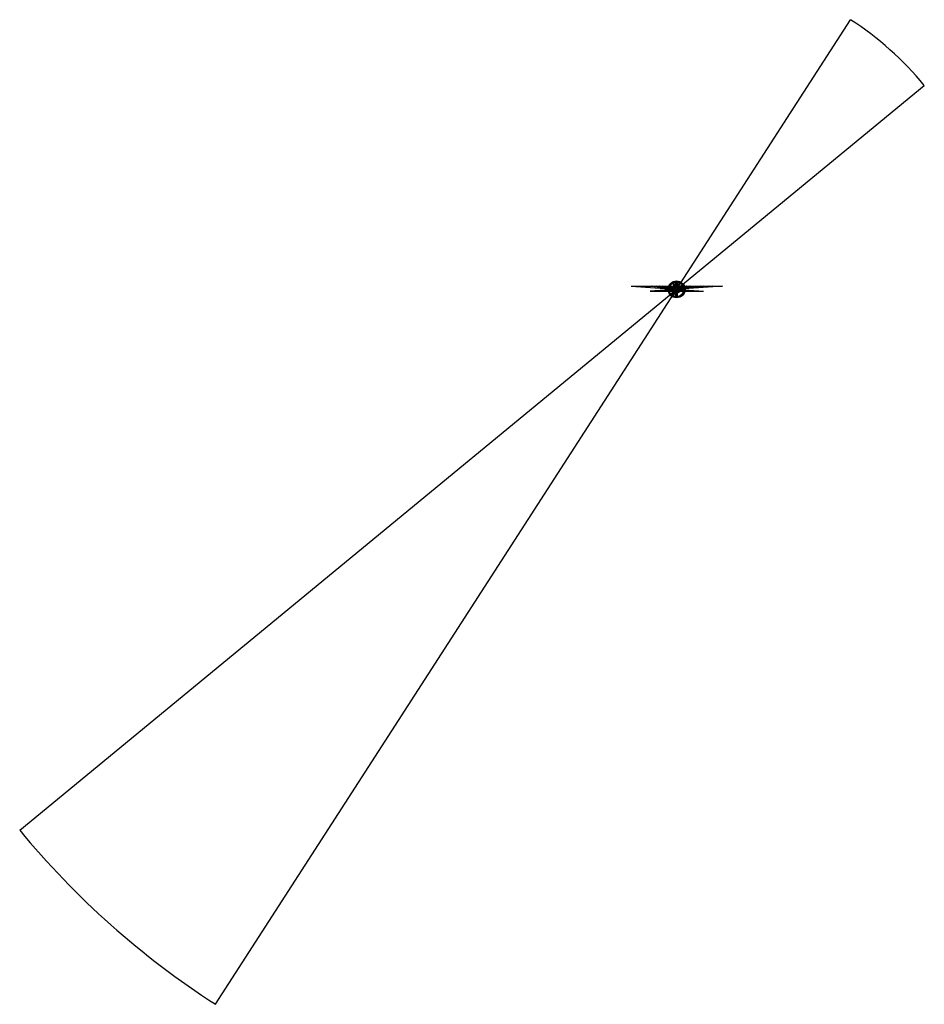
# Model space of a CAD drawing. Units: millimetres. Extents: x 4602 to 35375, y 10895 to 44388.
import ezdxf

# ---------------------------------------------------------------- set-up
doc = ezdxf.new("R2010")
doc.units = ezdxf.units.MM
doc.header["$LTSCALE"] = 3586.102625
doc.layers.get('0').update_dxf_attribs({"linetype": 'CONTINUOUS'})

msp = doc.modelspace()

# ---------------------------------------------------------------- linework, layer by layer
at = {"color": 7}
for p, q in [((11258, 10895), (32864, 44388)), ((4602, 16822), (35375, 42153)), ((25407, 35329), (28508, 35329)), ((25407, 35329), (27867, 35155)), ((28508, 35329), (26047, 35155)), ((26105, 35329), (27447, 35155)), ((27454, 35155), (26111, 35329)), ((26127, 35329), (27469, 35155)), ((27476, 35155), (26133, 35329)), ((28181, 35329), (26205, 35155)), ((26268, 35329), (27347, 35155)), ((27352, 35155), (26273, 35329)), ((28031, 35329), (26292, 35155)), ((28053, 35329), (26314, 35155)), ((26348, 35329), (27297, 35155)), ((27302, 35155), (26353, 35329)), ((26370, 35329), (27319, 35155)), ((27324, 35155), (26375, 35329)), ((27880, 35329), (26416, 35155)), ((26417, 35155), (27760, 35329)), ((27766, 35329), (26423, 35155)), ((26439, 35155), (27782, 35329)), ((27788, 35329), (26445, 35155)), ((26463, 35329), (27262, 35155)), ((27266, 35155), (26467, 35329)), ((27431, 35329), (26680, 35155)), ((27397, 35329), (26699, 35155)), ((26704, 35329), (27114, 35155)), ((27116, 35155), (26706, 35329)), ((26721, 35329), (27103, 35155)), ((27104, 35155), (26723, 35329)), ((27294, 35329), (26725, 35155)), ((26737, 35050), (26994, 35248)), ((26737, 35221), (26932, 35220)), ((26737, 35220), (26737, 35210)), ((26737, 35220), (27153, 35220)), ((26737, 35216), (26945, 35216)), ((26737, 35214), (26945, 35214)), ((26737, 35211), (26934, 35211)), ((26737, 35210), (26935, 35210)), ((26738, 35067), (27010, 35244)), ((27268, 35329), (26740, 35155)), ((26743, 35329), (27054, 35155)), ((27055, 35155), (26745, 35329)), ((27022, 35155), (26750, 35329)), ((26757, 35329), (27045, 35155)), ((27046, 35155), (26759, 35329)), ((26759, 35056), (27005, 35268)), ((26762, 35040), (26987, 35273)), ((26785, 35329), (27056, 35155)), ((26785, 35020), (26981, 35278)), ((26800, 34992), (26977, 35264)), ((26976, 35155), (26801, 35329)), ((26816, 35008), (26990, 35281)), ((26994, 35155), (26819, 35329)), ((26830, 34982), (26986, 35266)), ((27060, 35396), (26833, 35396)), ((26946, 35188), (26833, 35396)), ((27108, 35329), (26836, 35155)), ((26842, 35329), (26972, 35155)), ((26854, 35329), (26966, 35217)), ((26854, 35329), (27001, 35155)), ((27034, 35379), (26858, 35379)), ((26946, 35171), (26858, 35379)), ((26926, 35217), (26864, 35155)), ((27061, 35329), (26869, 35155)), ((26871, 35155), (27143, 35329)), ((26972, 35155), (26871, 35329)), ((27008, 35363), (26884, 35363)), ((26946, 35155), (26884, 35363)), ((27039, 35329), (26892, 35155)), ((26893, 35375), (27000, 35375)), ((26946, 35167), (26893, 35375)), ((26893, 35155), (27085, 35329)), ((26993, 35155), (26893, 35329)), ((26899, 35155), (27074, 35329)), ((26899, 35155), (27000, 35329)), ((26967, 35329), (26900, 35155)), ((26946, 35155), (26911, 35329)), ((26917, 35155), (27092, 35329)), ((26988, 35329), (26918, 35155)), ((27051, 35329), (26921, 35155)), ((26921, 35155), (27022, 35329)), ((26924, 35425), (26925, 35215)), ((26924, 35425), (26969, 35425)), ((26968, 35423), (26925, 35423)), ((26925, 35155), (26960, 35329)), ((26925, 35329), (26992, 35155)), ((26925, 35215), (26925, 35214)), ((26925, 35215), (26925, 35215)), ((26925, 35214), (26925, 35007)), ((26925, 35214), (26925, 35214)), ((26927, 35215), (26926, 35425)), ((26946, 35329), (26926, 35121)), ((26927, 35217), (26926, 35217)), ((26931, 35217), (26926, 35013)), ((26926, 35217), (26926, 35215)), ((26927, 35215), (26927, 35424)), ((26935, 35424), (26927, 35424)), ((26966, 35404), (26927, 35404)), ((27039, 35329), (26927, 35217)), ((26927, 35155), (26997, 35329)), ((26927, 35215), (26927, 35212)), ((26927, 34988), (26927, 35212)), ((26928, 35216), (26929, 35424)), ((26928, 35216), (26928, 35423)), ((26928, 35215), (26928, 35216)), ((26928, 35007), (26928, 35215)), ((26939, 35428), (26929, 35013)), ((26939, 35233), (26929, 35222)), ((26929, 35222), (26929, 35208)), ((26929, 35222), (26930, 35222)), ((26929, 35208), (26930, 35208)), ((26929, 35008), (26929, 35208)), ((26939, 35198), (26929, 35208)), ((26940, 35232), (26930, 35222)), ((26930, 35222), (26930, 35208)), ((26933, 35217), (26930, 35217)), ((26932, 35213), (26930, 35213)), ((26940, 35199), (26930, 35208)), ((26931, 35222), (26931, 35431)), ((26962, 35431), (26931, 35431)), ((26936, 35428), (26931, 35220)), ((26962, 35414), (26931, 35414)), ((26931, 35222), (26931, 35214)), ((26931, 35220), (26931, 35217)), ((26931, 35215), (26932, 35215)), ((26931, 35214), (26931, 34998)), ((26931, 35211), (26931, 35199)), ((26932, 35216), (26932, 35424)), ((26934, 35220), (26932, 35220)), ((26932, 35215), (26932, 35216)), ((26932, 35007), (26932, 35215)), ((26932, 35198), (26932, 35197)), ((26933, 35207), (26933, 35415)), ((26960, 35415), (26933, 35415)), ((26968, 35155), (26933, 35329)), ((26933, 35215), (26934, 35215)), ((26933, 35207), (26933, 35198)), ((26933, 34999), (26933, 35198)), ((26934, 35434), (26934, 35220)), ((26937, 35434), (26934, 35434)), ((26937, 35428), (26934, 35428)), ((26934, 35223), (26934, 35220)), ((26934, 35220), (26934, 35213)), ((26934, 35220), (26935, 35220)), ((26934, 35220), (26934, 35220)), ((26934, 35213), (26934, 35207)), ((26934, 35211), (26934, 35211)), ((26934, 35211), (26935, 35210)), ((26935, 35209), (26934, 35209)), ((26934, 35197), (26934, 35207)), ((26934, 35197), (26934, 35008)), ((26935, 35223), (26935, 35424)), ((26935, 35223), (26935, 35213)), ((26935, 35220), (26935, 35217)), ((26937, 35220), (26935, 35220)), ((26940, 35217), (26935, 35217)), ((26935, 35215), (26935, 35215)), ((26935, 35195), (26935, 35213)), ((26935, 35210), (26935, 35210)), ((26935, 35210), (26937, 35210)), ((26935, 35008), (26935, 35195)), ((26935, 35195), (26935, 35195)), ((26937, 35428), (26936, 35428)), ((26936, 35428), (26937, 35428)), ((26936, 35221), (26936, 35209)), ((26936, 35215), (26938, 35215)), ((26937, 35434), (26938, 35225)), ((26937, 35428), (26939, 35428)), ((26938, 35224), (26937, 35220)), ((26937, 35223), (26937, 35220)), ((26937, 35220), (26937, 35220)), ((26937, 35220), (26937, 35215)), ((26937, 35220), (26937, 35217)), ((26937, 35220), (26939, 35220)), ((26937, 35215), (26938, 35206)), ((26940, 35213), (26937, 35213)), ((26938, 35210), (26937, 35210)), ((26937, 35207), (26937, 35209)), ((26938, 35205), (26937, 35012)), ((26938, 35229), (26938, 35407)), ((26954, 35407), (26938, 35407)), ((26938, 35202), (26938, 35229)), ((26938, 35225), (26938, 35224)), ((26938, 35210), (26938, 35224)), ((26938, 35224), (26939, 35224)), ((26939, 35220), (26938, 35217)), ((26938, 35217), (26940, 35217)), ((26938, 35214), (26940, 35214)), ((26938, 35210), (26952, 35211)), ((26938, 35210), (26938, 35211)), ((26938, 35209), (26938, 35209)), ((26938, 35207), (26939, 35207)), ((26938, 35206), (26938, 35205)), ((26938, 34988), (26938, 35202)), ((26939, 35428), (26939, 35428)), ((26939, 35428), (26939, 35428)), ((26954, 35233), (26939, 35233)), ((26939, 35233), (26940, 35232)), ((26941, 35220), (26939, 35220)), ((26939, 35215), (26941, 35215)), ((26939, 35198), (26940, 35199)), ((26954, 35198), (26939, 35198)), ((26942, 35428), (26940, 35428)), ((26953, 35232), (26940, 35232)), ((26953, 35199), (26940, 35199)), ((26941, 35228), (26941, 35424)), ((26951, 35424), (26941, 35424)), ((26941, 35227), (26941, 35228)), ((26941, 35204), (26941, 35227)), ((26942, 35224), (26941, 35224)), ((26941, 35220), (26952, 35220)), ((26941, 35211), (26941, 35211)), ((26942, 35207), (26941, 35207)), ((26941, 35203), (26941, 35204)), ((26941, 35008), (26941, 35203)), ((26943, 35219), (26942, 35218)), ((26942, 35213), (26942, 35213)), ((26943, 35213), (26942, 35213)), ((26943, 35211), (26942, 35212)), ((26943, 35007), (26943, 35427)), ((26950, 35427), (26943, 35427)), ((26943, 35219), (26943, 35219)), ((26943, 35215), (26950, 35215)), ((26943, 35213), (26943, 35213)), ((26943, 35211), (26943, 35212)), ((26944, 35213), (26944, 35213)), ((26944, 35213), (26944, 35213)), ((26948, 35213), (26944, 35213)), ((26945, 35219), (26945, 35424)), ((26945, 35214), (26945, 35219)), ((26945, 35219), (26948, 35219)), ((26945, 35217), (26948, 35217)), ((26946, 35216), (26945, 35216)), ((26945, 35216), (26945, 35214)), ((26945, 35216), (26949, 35216)), ((26945, 35213), (26945, 35214)), ((26945, 35214), (26948, 35214)), ((26946, 35214), (26945, 35214)), ((26945, 35008), (26945, 35213)), ((26945, 35213), (26945, 35213)), ((26946, 35188), (27060, 35396)), ((26946, 35171), (27034, 35379)), ((26946, 35167), (27000, 35375)), ((26946, 35155), (27008, 35363)), ((26946, 35155), (26982, 35329)), ((26946, 35329), (26967, 35121)), ((26946, 35197), (26946, 35241)), ((26946, 35222), (26947, 35222)), ((26947, 35209), (26946, 35209)), ((26947, 35214), (26948, 35219)), ((26947, 35216), (26947, 35215)), ((26947, 35215), (26947, 35215)), ((26949, 35213), (26947, 35214)), ((26947, 35213), (26947, 35213)), ((26948, 35219), (26948, 35424)), ((26948, 35216), (26948, 35214)), ((26948, 35214), (27153, 35214)), ((26948, 35213), (26948, 35213)), ((26948, 35008), (26949, 35213)), ((26949, 35216), (26953, 35217)), ((26949, 35216), (26949, 35215)), ((26949, 35213), (26949, 35213)), ((26949, 35213), (26949, 35213)), ((26950, 35007), (26950, 35427)), ((26950, 35219), (26950, 35219)), ((26950, 35219), (26950, 35219)), ((26950, 35213), (26950, 35213)), ((26950, 35211), (26950, 35212)), ((26950, 35211), (26950, 35211)), ((26951, 35428), (26953, 35428)), ((26951, 35213), (26951, 35424)), ((26951, 35228), (26951, 35424)), ((26951, 35228), (26951, 35227)), ((26951, 35204), (26951, 35227)), ((26951, 35224), (26952, 35224)), ((26951, 35008), (26951, 35213)), ((26951, 35213), (26951, 35213)), ((26951, 35213), (26951, 35213)), ((26951, 35207), (26952, 35207)), ((26951, 35204), (26951, 35203)), ((26951, 35008), (26951, 35203)), ((26954, 35220), (26952, 35220)), ((26952, 35215), (26957, 35215)), ((26952, 35211), (26955, 35210)), ((26952, 35211), (26952, 35211)), ((26952, 35211), (26955, 35210)), ((26954, 35233), (26953, 35232)), ((26963, 35222), (26953, 35232)), ((26953, 35217), (26954, 35217)), ((26958, 35217), (26953, 35217)), ((26954, 35214), (26953, 35214)), ((26955, 35213), (26953, 35213)), ((26963, 35208), (26953, 35199)), ((26954, 35198), (26953, 35199)), ((26954, 35428), (26963, 35013)), ((26954, 35428), (26954, 35428)), ((26954, 35229), (26954, 35407)), ((26964, 35222), (26954, 35233)), ((26954, 35202), (26954, 35229)), ((26955, 35224), (26954, 35224)), ((26954, 35220), (26954, 35217)), ((26954, 35220), (26956, 35220)), ((26954, 35217), (27153, 35216)), ((26955, 35209), (26954, 35209)), ((26964, 35208), (26954, 35198)), ((26955, 35207), (26954, 35207)), ((26955, 34988), (26954, 35202)), ((26956, 35434), (26955, 35225)), ((26955, 35224), (26955, 35225)), ((26955, 35224), (26956, 35220)), ((26956, 35215), (26955, 35206)), ((26955, 35210), (26955, 35211)), ((26956, 35210), (26955, 35210)), ((26955, 35205), (26955, 35206)), ((26955, 35205), (26956, 35018)), ((26959, 35434), (26956, 35434)), ((26957, 35428), (26956, 35428)), ((26956, 35428), (26957, 35428)), ((26956, 35221), (26956, 35209)), ((26956, 35220), (26956, 35217)), ((26956, 35220), (26956, 35215)), ((26958, 35220), (26956, 35220)), ((26956, 35210), (26958, 35210)), ((26956, 35207), (26956, 35209)), ((26957, 35428), (26961, 35220)), ((26957, 35223), (26958, 35424)), ((26957, 35223), (26957, 35213)), ((26958, 35008), (26957, 35213)), ((26957, 35195), (26957, 35195)), ((26966, 35424), (26958, 35424)), ((26958, 35220), (26958, 35217)), ((26958, 35220), (26959, 35220)), ((26958, 35215), (26958, 35215)), ((26958, 35210), (27153, 35211)), ((26958, 35210), (26958, 35210)), ((26959, 35209), (26958, 35209)), ((26959, 35434), (26959, 35220)), ((26959, 35220), (26959, 35215)), ((26961, 35220), (26959, 35220)), ((26962, 35217), (26959, 35217)), ((26959, 35215), (26959, 35207)), ((26959, 35215), (26959, 35207)), ((26959, 35207), (26959, 35215)), ((26960, 35215), (26959, 35215)), ((26959, 35211), (26959, 35211)), ((26959, 35197), (26959, 35207)), ((26959, 35007), (26959, 35197)), ((26960, 35207), (26960, 35415)), ((26960, 35207), (26960, 35198)), ((26960, 34999), (26960, 35198)), ((26960, 35198), (26960, 35197)), ((26961, 35216), (26961, 35424)), ((26961, 35220), (27153, 35221)), ((26961, 35220), (26961, 35217)), ((26961, 35217), (26966, 35013)), ((26961, 35215), (26961, 35216)), ((26961, 35007), (26961, 35215)), ((26962, 35215), (26961, 35215)), ((26965, 35213), (26961, 35213)), ((26961, 35211), (26961, 35199)), ((26962, 35431), (26962, 35222)), ((26962, 35222), (26962, 35190)), ((26962, 35190), (26962, 34998)), ((26964, 35222), (26963, 35222)), ((26963, 35222), (26963, 35208)), ((26964, 35208), (26963, 35208)), ((26964, 35222), (26964, 35424)), ((26964, 35222), (26964, 35208)), ((26964, 35008), (26964, 35208)), ((26965, 35216), (26965, 35423)), ((26965, 35215), (26965, 35216)), ((26965, 35007), (26965, 35215)), ((26965, 35213), (26965, 35213)), ((26966, 35215), (26967, 35425)), ((26966, 35215), (26966, 35424)), ((26966, 35217), (26967, 35217)), ((26966, 35215), (26966, 35212)), ((26966, 34988), (26966, 35212)), ((26967, 35217), (26967, 35215)), ((26967, 35217), (27029, 35155)), ((26968, 35007), (26969, 35425)), ((26968, 35215), (26968, 35215)), ((26968, 35214), (26968, 35214)), ((27153, 35220), (27153, 35210)), ((26047, 35155), (27867, 35155)), ((26924, 35010), (26969, 35010)), ((26968, 35007), (26925, 35007)), ((26967, 35121), (26926, 35121)), ((26927, 35013), (26926, 35013)), ((26926, 35013), (26927, 35013)), ((26927, 35013), (26929, 35013)), ((26935, 35008), (26927, 35008)), ((26966, 34988), (26927, 34988)), ((26929, 35013), (26929, 35013)), ((26929, 35013), (26929, 35013)), ((26962, 35015), (26931, 35015)), ((26962, 34998), (26931, 34998)), ((26935, 35013), (26933, 35013)), ((26960, 34999), (26933, 34999)), ((26937, 35018), (26934, 35018)), ((26954, 34991), (26938, 34991)), ((26951, 35008), (26941, 35008)), ((26950, 35011), (26943, 35011)), ((26959, 35018), (26956, 35018)), ((26958, 35013), (26960, 35013)), ((26966, 35008), (26958, 35008)), ((26964, 35013), (26963, 35013)), ((26966, 35013), (26966, 35013)), ((26966, 35013), (26966, 35013))]:
    msp.add_line(p, q, dxfattribs=at)
for points in [[(26937, 35428), (26936, 35428), (26937, 35428), (26939, 35428)], [(26957, 35215), (26957, 35217), (26956, 35221), (26952, 35225), (26947, 35226), (26944, 35226), (26940, 35225), (26937, 35221), (26936, 35217), (26936, 35215)], [(26936, 35216), (26936, 35214), (26937, 35209), (26941, 35205), (26946, 35204), (26949, 35204), (26952, 35206), (26956, 35209), (26957, 35213), (26957, 35216)], [(26936, 35216), (26938, 35216), (26940, 35215), (26941, 35215)], [(26936, 35215), (26938, 35215), (26940, 35215), (26941, 35215)], [(26942, 35428), (26940, 35428), (26939, 35428), (26940, 35428)], [(26941, 35428), (26940, 35428), (26939, 35428), (26940, 35428), (26942, 35428)], [(26939, 35428), (26939, 35428), (26939, 35428)], [(26952, 35215), (26952, 35216), (26951, 35217), (26950, 35218), (26949, 35220), (26947, 35220), (26946, 35220), (26944, 35220), (26942, 35218), (26942, 35217), (26941, 35216), (26941, 35215)], [(26941, 35215), (26944, 35219), (26949, 35219), (26952, 35215)], [(26952, 35215), (26949, 35211), (26944, 35211), (26941, 35215)], [(26941, 35215), (26941, 35215), (26942, 35213), (26942, 35212), (26944, 35211), (26946, 35210), (26947, 35210), (26949, 35211), (26950, 35212), (26951, 35213), (26952, 35215), (26952, 35215)], [(26942, 35428), (26942, 35428), (26942, 35428)], [(26942, 35428), (26942, 35428), (26942, 35428)], [(26951, 35428), (26950, 35428), (26951, 35428)], [(26951, 35428), (26950, 35428), (26951, 35428)], [(26951, 35428), (26953, 35428), (26954, 35428), (26953, 35428)], [(26952, 35428), (26953, 35428), (26953, 35428), (26953, 35428), (26951, 35428)], [(26957, 35216), (26954, 35216), (26952, 35215), (26952, 35215)], [(26957, 35215), (26954, 35215), (26952, 35215), (26952, 35215)], [(26956, 35428), (26957, 35428), (26956, 35428), (26954, 35428)], [(26954, 35428), (26954, 35428), (26956, 35428)], [(26954, 35428), (26954, 35428), (26954, 35428)], [(26927, 35013), (26926, 35013), (26927, 35013), (26929, 35013)], [(26929, 35013), (26929, 35013), (26929, 35013)], [(26935, 35013), (26933, 35013), (26933, 35013), (26933, 35013)], [(26934, 35013), (26933, 35013), (26933, 35013), (26933, 35013), (26937, 35012)], [(26935, 35013), (26936, 35013), (26935, 35013)], [(26935, 35013), (26936, 35013), (26935, 35013)], [(26958, 35013), (26957, 35013), (26958, 35013)], [(26958, 35013), (26957, 35013), (26958, 35013)], [(26959, 35013), (26960, 35013), (26960, 35013), (26960, 35013), (26958, 35013)], [(26958, 35013), (26960, 35013), (26960, 35013), (26960, 35013)], [(26963, 35013), (26964, 35013), (26966, 35013)], [(26964, 35013), (26963, 35013), (26964, 35013)], [(26966, 35013), (26966, 35013), (26966, 35013), (26964, 35013)]]:
    msp.add_lwpolyline(points, dxfattribs=at)
for centre, radius in [((26946, 35215), 288), ((26946, 35215), 275), ((26946, 35215), 264), ((26940, 35224), 256), ((26940, 35207), 256), ((26939, 35215), 120), ((26946, 35223), 120), ((26946, 35207), 120), ((26946, 35215), 114), ((26954, 35215), 120), ((26946, 35215), 84.2), ((26940, 35224), 68.2), ((26946, 35215), 74.8), ((26940, 35207), 68.2), ((26946, 35215), 72.5), ((26946, 35215), 60.2), ((26946, 35215), 20.3), ((26946, 35215), 17.5), ((26946, 35215), 15.4), ((26946, 35215), 14), ((26935, 35224), 3.05), ((26935, 35206), 3.05), ((26937, 35224), 4.52), ((26946, 35215), 13.3), ((26937, 35206), 4.52), ((26946, 35215), 12.6), ((26946, 35215), 11.6), ((26946, 35215), 10.8), ((26946, 35215), 10.1), ((26941, 35229), 2.38), ((26939, 35225), 1.52), ((26941, 35222), 2.54), ((26946, 35215), 8.36), ((26941, 35208), 2.54), ((26939, 35205), 1.52), ((26941, 35202), 2.38), ((26946, 35215), 7.67), ((26941, 35219), 1.52), ((26941, 35211), 1.52), ((26946, 35215), 6.73), ((26942, 35221), 1.52), ((26946, 35215), 5.16), ((26942, 35210), 1.52), ((26946, 35216), 4.44), ((26946, 35214), 4.44), ((26946, 35221), 3.17), ((26946, 35218), 2.54), ((26946, 35213), 2.54), ((26946, 35209), 3.17), ((26947, 35218), 2.54), ((26946, 35215), 2.18), ((26947, 35213), 2.54), ((26950, 35221), 1.52), ((26950, 35210), 1.52), ((26952, 35229), 2.38), ((26952, 35222), 2.54), ((26952, 35219), 1.52), ((26952, 35211), 1.52), ((26952, 35208), 2.54), ((26952, 35202), 2.38), ((26955, 35224), 4.52), ((26955, 35206), 4.52), ((26953, 35225), 1.52), ((26953, 35205), 1.52), ((26958, 35224), 3.05), ((26958, 35206), 3.05)]:
    msp.add_circle(centre, radius, dxfattribs=at)
for centre, radius, start, end in [((26946, 35215), 10916, 39.4592, 57.1751), ((26669, 35215), 274, 359.1623, 0.838), ((27205, 35215), 256, 179.0983, 180.8942), ((26953, 35207), 68.2, 32.9224, 61.3763), ((26946, 35215), 81, 39.4592, 57.1751), ((26953, 35224), 68.2, 40.797, 57.5738), ((26946, 35215), 83.6, 39.4592, 57.1751), ((26946, 35215), 85.2, 39.4592, 57.1751), ((26946, 35215), 89.2, 39.4592, 57.1751), ((26946, 35215), 93.2, 39.4592, 57.1751), ((26953, 35207), 256, 212.9224, 241.3763), ((26946, 35215), 267, 219.4592, 237.1751), ((26946, 35215), 264, 219.4592, 237.1751), ((26946, 35215), 263, 219.4592, 237.1751), ((26946, 35215), 259, 219.4592, 237.1751), ((26946, 35215), 255, 219.4592, 237.1751), ((26953, 35224), 256, 220.797, 237.5738), ((26946, 35215), 28941, 219.4592, 237.1751)]:
    msp.add_arc(centre, radius, start, end, dxfattribs=at)

doc.saveas('drawing.dxf')
